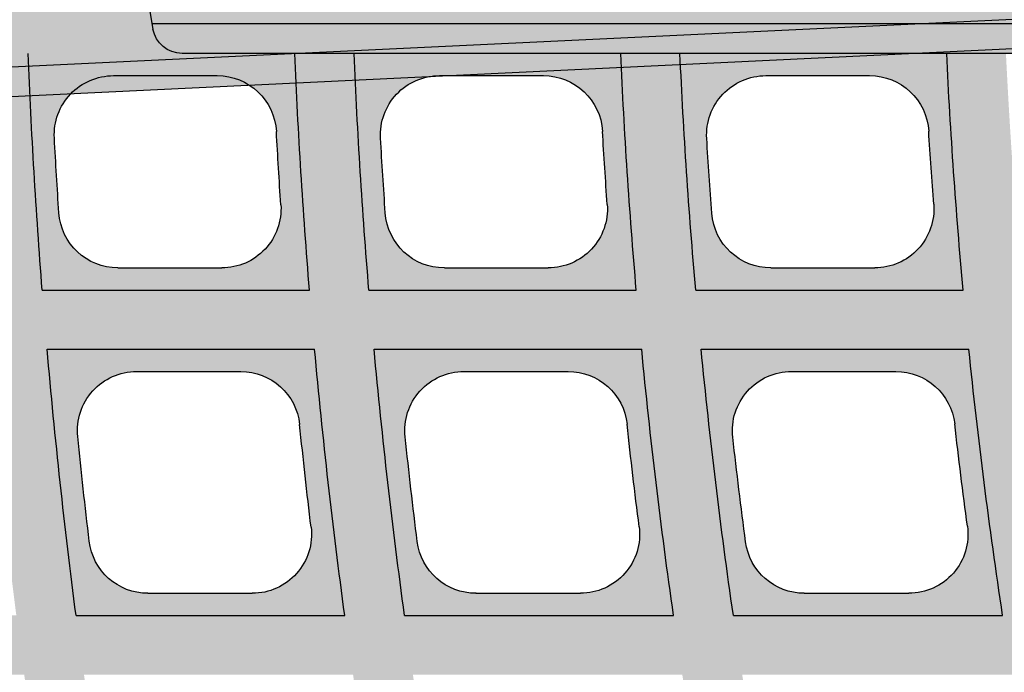
# Model space of a CAD drawing. Units: inches. Extents: x -33 to 275, y -31 to 31.
# Drawn here: x 217 to 221, y -4 to -1 of the extents above; entities that cross this region are included whole.
import ezdxf

# ---------------------------------------------------------------- set-up
doc = ezdxf.new("R2010")
doc.units = ezdxf.units.IN
doc.header["$MEASUREMENT"] = 0
doc.linetypes.add('HIDDEN', pattern=[0.375, 0.25, -0.125])
doc.layers.add('_Main Draw', color=7, linetype='Continuous')
doc.layers.add('Thick Drawing', color=253, linetype='Continuous', lineweight=30)
doc.layers.add('Thin Drawing', color=252, linetype='Continuous', lineweight=5)

# ---------------------------------------------------------------- blocks, each defined once
blk = doc.blocks.new('RightTreadPLAN')
at = {"layer": 'Thick Drawing'}
h = blk.add_hatch(color=256, dxfattribs=at)
h.paths.add_polyline_path([(28.7682, -8.939, -0.415434), (28.6113, -9.0211), (27.3001, -8.6077, 0.011031), (27.6532, -7.3952, 0.142642), (27.3001, 8.6077), (26.6698, 8.409, -0.868228), (28.542, 9.054, 0.362164), (28.6158, 9.0225, -0.404285), (28.7682, 8.939, -0.151783)])
h.paths.add_polyline_path([(27.6606, -7.4873, 1), (28.2856, -7.4873, 1)], flags=16)
h.paths.add_polyline_path([(27.9641, 8.5988, 1), (27.3391, 8.5988, 1)], flags=16)
h = blk.add_hatch(color=256, dxfattribs=at)
h.paths.add_polyline_path([(27.498, 7.4905), (4.7616, 0.3217, 0.73323), (4.7616, 0.2025), (27.6254, -7.0064, 0.129297)], flags=16)
edge = h.paths.add_edge_path()
edge.add_arc((27.6516, -7.4012), 0.3125, 75.3282, 254.7027, ccw=False)
edge.add_arc((0, 0), 28.625, 345.64095, 377.5)
edge.add_line((27.3001, 8.6077), (4.0621, 1.2808))
edge.add_arc((3.7613, 2.2345), 1, 210.713, 287.5, ccw=False)
edge.add_arc((0, 0), 3.375, -39.3448, 30.713, ccw=False)
edge.add_arc((4.1567, -3.4077), 2, 72.5, 140.6552, ccw=False)
edge.add_line((4.7581, -1.5002), (27.3001, -8.6077))
edge.add_arc((0, 0), 28.625, 342.5, 344.38995)
h = blk.add_hatch(color=256, dxfattribs=at)
h.paths.add_polyline_path([(25.4723, 5.8033, 0.009589), (25.231, 6.7757), (26.3049, 7.1143, -0.009191), (26.5486, 6.1426)])
h.paths.add_polyline_path([(25.7973, 6.004), (26.2155, 6.1359, 0.39494), (26.3832, 6.4335, 0.002909), (26.3065, 6.7401, 0.430302), (25.9892, 6.9165), (25.5713, 6.7847, 0.398044), (25.4042, 6.4844, -0.002957), (25.4792, 6.1835, 0.43408)], flags=16)
h = blk.add_hatch(color=256, dxfattribs=at)
h.paths.add_polyline_path([(24.1563, 5.3883, 0.010124), (23.9184, 6.3618), (24.9924, 6.7005, -0.009682), (25.2331, 5.7278)])
h.paths.add_polyline_path([(24.4828, 5.5896), (24.9011, 5.7214, 0.393907), (25.069, 6.0182, 0.003066), (24.9933, 6.3252, 0.431175), (24.6757, 6.5023), (24.2578, 6.3706, 0.397163), (24.0905, 6.071, -0.00312), (24.1644, 5.7699, 0.435178)], flags=16)
h = blk.add_hatch(color=256, dxfattribs=at)
h.paths.add_polyline_path([(22.8398, 4.9732, 0.010722), (22.6056, 5.9479), (23.6797, 6.2866, -0.010228), (23.917, 5.3129)])
h.paths.add_polyline_path([(23.1679, 5.175), (23.5863, 5.3069, 0.392758), (23.7545, 5.6027, 0.003242), (23.6798, 5.9103, 0.432147), (23.3621, 6.0881), (22.944, 5.9563, 0.396179), (22.7766, 5.6576, -0.003302), (22.8493, 5.3564, 0.436406)], flags=16)
h = blk.add_hatch(color=256, dxfattribs=at)
h.paths.add_polyline_path([(25.7437, 4.4471, 0.010836), (25.5269, 5.5583), (26.6041, 5.898, -0.010383), (26.826, 4.7884)])
h.paths.add_polyline_path([(26.0879, 4.6539), (26.5081, 4.7864, 0.380181), (26.6785, 5.0715, 0.00409), (26.592, 5.5072, 0.44418), (26.272, 5.695), (25.8525, 5.5627, 0.384387), (25.6828, 5.274, -0.004158), (25.767, 4.8461, 0.449672)], flags=16)
h = blk.add_hatch(color=256, dxfattribs=at)
h.paths.add_polyline_path([(24.4198, 4.0297, 0.011446), (24.2097, 5.143), (25.2874, 5.4828, -0.010942), (25.5031, 4.3712)])
h.paths.add_polyline_path([(24.7666, 4.2373), (25.1871, 4.3699, 0.378361), (25.3578, 4.6535, 0.004313), (25.2738, 5.0902, 0.445819), (24.9535, 5.2793), (24.5338, 5.1469, 0.382764), (24.3638, 4.8596, -0.004389), (24.4454, 4.4312, 0.451652)], flags=16)
h = blk.add_hatch(color=256, dxfattribs=at)
h.paths.add_polyline_path([(23.0943, 3.6117, 0.01213), (22.8919, 4.7275), (23.9702, 5.0675, -0.011565), (24.1789, 3.9537)])
h.paths.add_polyline_path([(23.4441, 3.8203), (23.865, 3.9531, 0.376335), (24.036, 4.2349, 0.004562), (23.9548, 4.6727, 0.447648), (23.6342, 4.8633), (23.2142, 4.7309, 0.380953), (23.0439, 4.4451, -0.004647), (23.1226, 4.016, 0.453868)], flags=16)
at = {"layer": 'Thin Drawing'}
h = blk.add_hatch(color=256, dxfattribs=at)
h.paths.add_polyline_path([(27.4998, 0.1108), (28.4993, -0.2044, -0.002291), (28.4962, -0.4655), (27.4996, -0.1513, -0.010639), (27.4683, -1.321), (28.4533, -1.6316, -0.00226), (28.4373, -1.8887), (27.4546, -1.5788, -0.010498), (27.3642, -2.7299), (28.3377, -3.0369, -0.002235), (28.3095, -3.2901), (27.3377, -2.9837, -0.010389), (27.1901, -4.1168), (28.155, -4.421, -0.002216), (28.1147, -4.6704), (27.1511, -4.3666, -0.010309), (26.948, -5.4822), (27.9068, -5.7845, -0.002203), (27.8547, -6.0302), (26.8968, -5.7281, -0.009119), (26.67, -6.7052), (26.4312, -6.6299, 0.009203), (26.6573, -5.6526), (25.5791, -5.3127, -0.009602), (25.3563, -6.2909), (25.1174, -6.2156, 0.009696), (25.3395, -5.2371), (24.2607, -4.897, -0.01014), (24.0422, -5.8766), (23.8033, -5.8013, 0.010244), (24.0209, -4.8214), (22.9415, -4.481, -0.010741), (22.7278, -5.4622), (22.4888, -5.3868, 0.010858), (22.7015, -4.4054), (21.6212, -4.0648, -0.011419), (21.4131, -5.0477), (21.174, -4.9723, 0.011551), (21.3811, -3.989), (20.2998, -3.6481, -0.012188), (20.0979, -4.633), (19.8587, -4.5576, 0.012339), (20.0594, -3.5723), (18.9769, -3.231, -0.013069), (18.7822, -4.2181), (18.5429, -4.1427, 0.013243), (18.7362, -3.1551), (17.6522, -2.8133, -0.014089), (17.4657, -3.8031), (17.2263, -3.7276, 0.014292), (17.4111, -2.7373), (16.3253, -2.3949, -0.015282), (16.1485, -3.3877), (15.9089, -3.3122, 0.015522), (16.0837, -2.3188), (14.9954, -1.9756, -0.016699), (14.8301, -2.9721), (14.5903, -2.8964, 0.016986), (14.7532, -1.8993), (13.6618, -1.5552, -0.018409), (13.5104, -2.5559), (13.2702, -2.4802, 0.018759), (13.4188, -1.4785), (12.323, -1.133, -0.020516), (12.1887, -2.1392), (11.9481, -2.0634, 0.020952), (12.0789, -1.0561), (10.9771, -0.7087, -0.023177), (10.8644, -1.7217), (10.6233, -1.6457, 0.023738), (10.7315, -0.6312), (9.6209, -0.2811, -0.026652), (9.5364, -1.303), (9.2944, -1.2267, 0.027402), (9.3728, -0.2028), (8.2486, 0.1516, -0.031397), (8.2027, -0.8824), (7.9593, -0.8057, 0.066403), (7.8922, 1.3088), (8.133, 1.3847, -0.030941), (8.2417, 0.3705), (9.3474, 0.7191, 0.027098), (9.2148, 1.7258), (9.4549, 1.8015, -0.026372), (9.592, 0.7962), (10.6892, 1.1422, 0.02354), (10.5345, 2.1419), (10.7742, 2.2175, -0.022992), (10.9323, 1.2188), (12.0238, 1.563, 0.020816), (11.8522, 2.5574), (12.0917, 2.6329, -0.020387), (12.2659, 1.6393), (13.3537, 1.9823, 0.018661), (13.1687, 2.9725), (13.4079, 3.0479, -0.018316), (13.5951, 2.0584), (14.68, 2.4005, 0.016913), (14.4842, 3.3873), (14.7233, 3.4626, -0.01663), (14.9209, 2.4764), (16.0038, 2.8179, 0.015466), (15.799, 3.8018), (16.038, 3.8772, -0.015229), (16.2443, 2.8937), (17.3256, 3.2346, 0.014248), (17.1133, 4.2162), (17.3522, 4.2915, -0.014047), (17.5658, 3.3103), (18.6459, 3.6509, 0.013209), (18.4271, 4.6305), (18.666, 4.7058, -0.013036), (18.8858, 3.7266), (19.965, 4.0668, 0.012311), (19.7406, 5.0446), (19.9794, 5.1199, -0.012161), (20.2047, 4.1424), (21.2831, 4.4824, 0.011528), (21.0539, 5.4587), (21.2926, 5.5339, -0.011396), (21.5227, 4.5579), (22.6004, 4.8978, 0.010839), (22.3669, 5.8727), (22.6056, 5.9479, -0.010722), (22.8398, 4.9732), (23.917, 5.3129, 0.010228), (23.6797, 6.2866), (23.9184, 6.3618, -0.010124), (24.1563, 5.3883), (25.2331, 5.7278, 0.009682), (24.9924, 6.7005), (25.231, 6.7757, -0.009589), (25.4723, 5.8033), (26.5486, 6.1426, 0.009191), (26.3049, 7.1143), (26.5436, 7.1896, -0.009108), (26.7878, 6.218), (27.7443, 6.5196, -0.0022), (27.8006, 6.2752), (26.8434, 5.9734, -0.010287), (27.0664, 4.8642), (28.0277, 5.1672, -0.002211), (28.0723, 4.9192), (27.1099, 4.6157, -0.010357), (27.2778, 3.4891), (28.2463, 3.7944, -0.002228), (28.279, 3.5426), (27.3089, 3.2367, -0.010455), (27.4203, 2.0923), (28.3987, 2.4008, -0.00225), (28.4192, 2.1451), (27.4386, 1.8359, -0.010584), (27.4918, 0.6731), (28.483, 0.9856, -0.002279), (28.4908, 0.7259), (27.4969, 0.4126, -0.002744)])
h.paths.add_polyline_path([(23.1133, 0.7343, 0.01255), (23.0474, 1.8931), (21.9456, 1.5457, -0.013237), (21.9967, 0.3822)], flags=16)
h.paths.add_polyline_path([(21.9995, 0.1411, -0.013325), (21.9758, -1.031), (23.0838, -1.3803, 0.012625), (23.124, -0.2134)], flags=16)
h.paths.add_polyline_path([(22.4472, 0.2621), (23.1249, 0.0484, 0.004604), (23.1201, 0.4743)], flags=16)
h.paths.add_polyline_path([(21.7466, 0.3871, 0.012442), (21.7004, 1.4684), (20.5946, 1.1197, -0.008887), (20.6214, 0.3871)], flags=16)
h.paths.add_polyline_path([(21.7496, 0.1371), (20.6245, 0.1371, -0.008964), (20.6162, -0.6023), (21.7291, -0.9532, 0.012537)], flags=16)
h.paths.add_polyline_path([(23.375, -0.0304), (24.497, -0.3842, 0.013149), (24.4833, 0.9041), (23.3685, 0.5526, -0.006236)], flags=16)
h.paths.add_polyline_path([(23.3609, 0.8124), (24.4724, 1.1628, 0.011804), (24.3902, 2.3165), (23.2918, 1.9702, -0.012407)], flags=16)
h.paths.add_polyline_path([(23.3732, -0.292, -0.012479), (23.3295, -1.4578), (24.4334, -1.8058, 0.011866), (24.4915, -0.6446)], flags=16)
h.paths.add_polyline_path([(21.6815, 1.7246, 0.013195), (21.5604, 2.866), (20.4702, 2.5222, -0.013948), (20.579, 1.3769)], flags=16)
h.paths.add_polyline_path([(21.9261, 1.8017), (23.025, 2.1482, 0.012381), (22.8904, 3.2853), (21.8024, 2.9423, -0.013039)], flags=16)
h.paths.add_polyline_path([(20.607, -0.8615, -0.014027), (20.5263, -2.0157), (21.6215, -2.361, 0.013262), (21.7162, -1.2113)], flags=16)
h.paths.add_polyline_path([(21.9622, -1.2888, -0.013104), (21.8645, -2.4376), (22.957, -2.7821, 0.012437), (23.067, -1.6371)], flags=16)
h.paths.add_polyline_path([(20.3483, 1.0421), (19.2376, 0.6919, -0.011212), (19.2492, -0.1713), (20.3683, -0.5241, 0.019226)], flags=16)
h.paths.add_polyline_path([(20.2728, 0.5863, 0.497729), (19.9477, 0.8175), (19.5136, 0.6806, 0.333592), (19.3388, 0.4365, -0.004614), (19.3436, 0.0795, 0.326196), (19.5184, -0.1579), (19.956, -0.2958, 0.50588), (20.2812, -0.0581, 0.007944)], flags=0)
h.paths.add_polyline_path([(20.3599, -0.7836), (19.2451, -0.4321, -0.015093), (19.184, -1.5924), (20.2825, -1.9388, 0.014209)], flags=16)
h.paths.add_polyline_path([(20.3335, 1.2996, 0.014127), (20.2277, 2.4458), (19.135, 2.1013, -0.014995), (19.2265, 0.9505)], flags=16)
h.paths.add_polyline_path([(23.2689, 2.2251), (24.3648, 2.5706, 0.011663), (24.2184, 3.704), (23.132, 3.3615, -0.012244)], flags=16)
h.paths.add_polyline_path([(23.312, -1.7144, -0.012298), (23.1996, -2.8585), (24.2898, -3.2023, 0.011709), (24.4131, -2.0616)], flags=16)
h.paths.add_polyline_path([(24.7457, -0.4626), (25.8622, -0.8146, 0.020751), (25.8407, 1.3321), (24.7305, 0.9821, -0.014596)], flags=16)
h.paths.add_polyline_path([(24.7189, 1.2405), (25.8261, 1.5896, 0.011144), (25.7296, 2.7388), (24.634, 2.3934, -0.011678)], flags=16)
h.paths.add_polyline_path([(24.7394, -0.7227, -0.011738), (24.6783, -1.883), (25.7787, -2.23, 0.011196), (25.8527, -1.0738)], flags=16)
h.paths.add_polyline_path([(21.5255, 3.1171, 0.013053), (21.3335, 4.2362), (20.2537, 3.8957, -0.01378), (20.4376, 2.7741)], flags=16)
h.paths.add_polyline_path([(20.4998, -2.2694, -0.013833), (20.3429, -3.3996), (21.4259, -3.741, 0.013098), (21.5924, -2.6139)], flags=16)
h.paths.add_polyline_path([(21.767, 3.1933), (22.8531, 3.5357, 0.012263), (22.6523, 4.652), (21.5733, 4.3118, -0.012902)], flags=16)
h.paths.add_polyline_path([(21.8349, -2.6904, -0.012945), (21.6664, -3.8169), (22.7481, -4.1579, 0.012301), (22.9251, -3.0341)], flags=16)
h.paths.add_polyline_path([(20.1956, 2.6978, 0.013952), (20.0137, 3.82), (18.933, 3.4793, -0.014787), (19.1055, 2.3541)], flags=16)
h.paths.add_polyline_path([(20.2567, -2.1928), (19.1612, -1.8474, -0.014853), (19.0177, -2.9817), (20.1021, -3.3236, 0.014007)], flags=16)
h.paths.add_polyline_path([(18.9901, 0.6138), (17.8746, 0.2621), (18.9998, -0.0926, 0.009297)], flags=16)
h.paths.add_polyline_path([(18.9967, -0.3538), (17.875, -0.0001, -0.016343), (17.8368, -1.1677), (18.9395, -1.5153, 0.015306)], flags=16)
h.paths.add_polyline_path([(18.9799, 0.8728, 0.015203), (18.8918, 2.0246), (17.796, 1.6791, -0.016218), (17.8674, 0.522)], flags=16)
h.paths.add_polyline_path([(18.9019, 0.4038, 0.500086), (18.8207, 0.4621), (18.3754, 0.3217, 0.73323), (18.3754, 0.2025), (18.8246, 0.0609, 0.508792), (18.9059, 0.1209, 0.003742)], flags=0)
h.paths.add_polyline_path([(24.608, 2.6473), (25.7014, 2.992, 0.011025), (25.5445, 4.1222), (24.4596, 3.7801, -0.011542)], flags=16)
h.paths.add_polyline_path([(23.0943, 3.6117), (24.1789, 3.9537, 0.011565), (23.9702, 5.0675), (22.8919, 4.7275, -0.01213)], flags=16)
h.paths.add_polyline_path([(24.6574, -2.1386, -0.011586), (24.5319, -3.2786), (25.6203, -3.6218, 0.011064), (25.7554, -2.4848)], flags=16)
h.paths.add_polyline_path([(23.1671, -3.1105, -0.012166), (22.9884, -4.2337), (24.0692, -4.5745, 0.011596), (24.2554, -3.4536)], flags=16)
h.paths.add_polyline_path([(18.9173, -1.7705), (17.8182, -1.4239, -0.016038), (17.6903, -2.5632), (18.7765, -2.9057, 0.015055)], flags=16)
h.paths.add_polyline_path([(18.863, 2.2776, 0.014986), (18.6927, 3.4035), (17.6107, 3.0624, -0.015955), (17.7702, 1.9331)], flags=16)
h.paths.add_polyline_path([(26.1097, -0.8927), (27.2216, -1.2432, 0.010745), (27.2499, -0.0726), (26.1884, 0.2621), (27.2435, 0.5948, 0.010688), (27.1932, 1.7585), (26.0869, 1.4097, -0.022044)], flags=16)
h.paths.add_polyline_path([(26.0718, 1.6671), (27.1754, 2.0151, 0.010555), (27.0661, 3.1602), (25.9728, 2.8155, -0.011032)], flags=16)
h.paths.add_polyline_path([(26.0996, -1.1516, -0.011082), (26.0229, -2.307), (27.1205, -2.6531, 0.010599), (27.2086, -1.5013)], flags=16)
h.paths.add_polyline_path([(24.4198, 4.0297), (25.5031, 4.3712, 0.010942), (25.2874, 5.4828), (24.2097, 5.143, -0.011446)], flags=16)
h.paths.add_polyline_path([(24.497, -3.5298, -0.011476), (24.3092, -4.6501), (25.3892, -4.9906, 0.010968), (25.5836, -3.8724)], flags=16)
h.paths.add_polyline_path([(17.6248, 0.0788), (17.4297, 0.1403), (16.4995, 0.1327, -0.013241), (16.4834, -0.7409), (17.5912, -1.0903, 0.016593)], flags=16)
h.paths.add_polyline_path([(17.6194, 0.4438, 0.016463), (17.552, 1.6021), (16.4522, 1.2554, -0.013238), (16.4956, 0.3829), (17.4502, 0.3905)], flags=16)
h.paths.add_polyline_path([(25.9442, 3.0686), (27.0355, 3.4127, 0.010454), (26.8692, 4.5398), (25.7855, 4.1981, -0.010917)], flags=16)
h.paths.add_polyline_path([(25.9991, -2.5616, -0.010954), (25.862, -3.698), (26.9488, -4.0407, 0.010487), (27.0945, -2.907)], flags=16)
h.paths.add_polyline_path([(17.5735, -1.3468), (16.4697, -0.9988, -0.017434), (16.3601, -2.1438), (17.4486, -2.487, 0.016275)], flags=16)
h.paths.add_polyline_path([(17.527, 1.8564, 0.016188), (17.3701, 2.9865), (16.2866, 2.6449, -0.017328), (16.4307, 1.5107)], flags=16)
h.paths.add_polyline_path([(27.0198, 0.2621), (27.2493, 0.1897, 0.001324), (27.248, 0.3341)], flags=16)
h.paths.add_polyline_path([(25.7437, 4.4471), (26.826, 4.7884, 0.010383), (26.6041, 5.898), (25.5269, 5.5583, -0.010836)], flags=16)
h.paths.add_polyline_path([(25.8249, -3.9484, -0.010861), (25.6291, -5.0663), (26.7083, -5.4066, 0.010405), (26.9101, -4.2906)], flags=16)
h.paths.add_polyline_path([(16.2072, 1.1781), (15.1022, 0.8297, -0.018875), (15.1218, -0.3116), (16.2365, -0.6631, 0.028353)], flags=16)
h.paths.add_polyline_path([(16.2239, -0.9212), (15.1142, -0.5714, -0.019102), (15.0265, -1.7233), (16.1179, -2.0674, 0.017715)], flags=16)
h.paths.add_polyline_path([(16.1866, 1.4338, 0.017603), (16.0457, 2.5689), (14.9602, 2.2267, -0.018963), (15.0859, 1.0867)], flags=16)
h.paths.add_polyline_path([(14.856, 0.7521), (13.7441, 0.4015, -0.0051), (13.7495, 0.1211), (14.8732, -0.2332, 0.016567)], flags=16)
h.paths.add_polyline_path([(14.8668, -0.4934), (13.7493, -0.141, -0.021136), (13.6883, -1.3014), (14.7836, -1.6467, 0.019442)], flags=16)
h.paths.add_polyline_path([(14.8407, 1.0094, 0.019295), (14.7187, 2.1505), (13.6307, 1.8075, -0.020948), (13.7341, 0.6605)], flags=16)
h.paths.add_polyline_path([(14.776, 0.3946, 0.49842), (14.5484, 0.5568), (14.1431, 0.429, 0.73323), (14.1431, 0.0952), (14.553, -0.034, 0.509643), (14.7806, 0.1345, 0.0044)], flags=0)
h.paths.add_polyline_path([(13.4985, 0.2002, 0.002281), (13.4961, 0.3233), (13.302, 0.2621)], flags=16)
h.paths.add_polyline_path([(13.4999, -0.0624), (12.4707, 0.2621), (13.4874, 0.5827, 0.021355), (13.3885, 1.7311), (12.297, 1.387, -0.045853), (12.3439, -0.8775), (13.4444, -1.2245, 0.021555)], flags=16)
h.paths.add_polyline_path([(12.054, 1.3104), (10.9576, 0.9647, -0.032213), (10.9908, -0.4509), (12.0986, -0.8001, 0.043608)], flags=16)
h.paths.add_polyline_path([(10.7133, 0.8876), (9.6099, 0.5397, -0.014552), (9.625, -0.0202), (10.7435, -0.3729, 0.029348)], flags=16)
h.paths.add_polyline_path([(9.3636, 0.4621), (8.7295, 0.2621), (9.3748, 0.0587, 0.010763)], flags=16)
h = blk.add_hatch(color=256, dxfattribs=at)
h.paths.add_polyline_path([(26.8175, -8.0623, -0.993585), (26.7414, -8.3005), (4.9543, -1.431, -1), (5.0295, -1.1926)])
h.paths.add_polyline_path([(26.9589, -7.5827, -0.994569), (26.8825, -7.8207), (5.1046, -0.9542, -1), (5.1798, -0.7157)])
h.paths.add_polyline_path([(27.091, -7.1, -1), (27.0159, -7.3385), (5.255, -0.4773, -1), (5.3302, -0.2389)])
at = {"layer": '_Main Draw'}
for p, q in [((25.9892, 6.9165), (25.5713, 6.7847)), ((24.6757, 6.5023), (24.2578, 6.3706)), ((26.5486, 6.1426), (25.4723, 5.8033)), ((26.2155, 6.1359), (25.7973, 6.004)), ((23.3621, 6.0881), (22.944, 5.9563)), ((26.6041, 5.898), (25.5269, 5.5583)), ((25.2331, 5.7278), (24.1563, 5.3883)), ((24.9011, 5.7214), (24.4828, 5.5896)), ((26.272, 5.695), (25.8525, 5.5627)), ((25.2874, 5.4828), (24.2097, 5.143)), ((23.917, 5.3129), (22.8398, 4.9732)), ((23.5863, 5.3069), (23.1679, 5.175)), ((24.9535, 5.2793), (24.5338, 5.1469)), ((23.9702, 5.0675), (22.8919, 4.7275)), ((23.6342, 4.8633), (23.2142, 4.7309)), ((26.826, 4.7884), (25.7437, 4.4471)), ((26.5081, 4.7864), (26.0879, 4.6539)), ((25.5031, 4.3712), (24.4198, 4.0297)), ((25.1871, 4.3699), (24.7666, 4.2373)), ((24.1789, 3.9537), (23.0943, 3.6117)), ((23.865, 3.9531), (23.4441, 3.8203)), ((26.7414, -8.3005), (4.9543, -1.431)), ((28.6113, -9.0211), (4.7581, -1.5002))]:
    blk.add_line(p, q, dxfattribs=at)
for centre, radius, start, end in [((0, 0), 30.125, 342.73873, 17.26127), ((0, 0), 27.25, 13.02744, 15.13391), ((26.0643, 6.678), 0.25, 14.3708, 107.5), ((25.6465, 6.5463), 0.25, 107.5, 194.319), ((0, 0), 26.125, 12.83442, 15.03195), ((0, 0), 27.1562, 13.70412, 14.3708), ((0, 0), 25.875, 12.78924, 15.00809), ((24.7509, 6.2639), 0.25, 14.2021, 107.5), ((0, 0), 26.2188, 13.64129, 14.31903), ((26.1403, 6.3743), 0.25, 287.5, 13.7041), ((0, 0), 24.75, 12.5746, 14.89475), ((24.333, 6.1321), 0.25, 107.5, 194.1445), ((0, 0), 25.7812, 13.49937, 14.20209), ((0, 0), 24.5, 12.52422, 14.86815), ((25.7221, 6.2425), 0.25, 193.6413, 287.5), ((23.4373, 5.8497), 0.25, 14.0141, 107.5), ((0, 0), 24.8438, 13.4295, 14.14453), ((24.8259, 5.9599), 0.25, 287.5, 13.4994), ((0, 0), 23.375, 12.28409, 14.74138), ((23.0192, 5.7179), 0.25, 107.5, 193.9498), ((0, 0), 24.4062, 13.27125, 14.01415), ((0, 0), 27.25, 10.12052, 12.49999), ((24.4076, 5.828), 0.25, 193.4295, 287.5), ((26.3472, 5.4565), 0.25, 11.7006, 107.5), ((0, 0), 23.4688, 13.1931, 13.94977), ((23.5111, 5.5453), 0.25, 287.5, 13.2712), ((0, 0), 26.125, 9.80086, 12.28409), ((25.9277, 5.3243), 0.25, 107.5, 191.6044), ((0, 0), 27.1562, 10.76338, 11.70063), ((0, 0), 25.875, 9.72602, 12.23355), ((23.0927, 5.4134), 0.25, 193.1931, 287.5), ((25.0287, 5.0408), 0.25, 11.3871, 107.5), ((0, 0), 26.2188, 10.6515, 11.60444), ((0, 0), 24.75, 9.37032, 11.99345), ((24.609, 4.9085), 0.25, 107.5, 191.2802), ((0, 0), 25.7812, 10.39876, 11.38715), ((0, 0), 24.5, 9.28679, 11.93708), ((26.4329, 5.0248), 0.25, 287.5, 10.7634), ((23.7094, 4.6249), 0.25, 11.0378, 107.5), ((0, 0), 24.8438, 10.27429, 11.28015), ((26.0127, 4.8923), 0.25, 190.6515, 287.5), ((0, 0), 23.375, 8.88857, 11.66844), ((23.2894, 4.4924), 0.25, 107.5, 190.918), ((0, 0), 24.4062, 9.99228, 11.03775), ((25.1119, 4.6083), 0.25, 287.5, 10.3988), ((0, 0), 23.4688, 9.85298, 10.91803), ((24.6914, 4.4757), 0.25, 190.2743, 287.5), ((23.7898, 4.1915), 0.25, 287.5, 9.9923), ((23.3689, 4.0588), 0.25, 189.853, 287.5)]:
    blk.add_arc(centre, radius, start, end, dxfattribs=at)
at = {"layer": '_Main Draw', "linetype": 'HIDDEN'}
blk.add_arc((0, 0), 29.4375, 343.83824, 17.48642, dxfattribs=at)
blk = doc.blocks.new('RightRiserPLAN')
at = {"layer": 'Thick Drawing'}
h = blk.add_hatch(color=256, dxfattribs=at)
h.paths.add_polyline_path([(-5.056, 1), (-26.7033, 1), (-26.8797, 0), (-4.8797, 0)])
h.paths.add_polyline_path([(-5.1829, 1.125), (-26.5764, 1.125, 0.36397), (-26.6995, 1.0217), (-26.7033, 1), (-5.056, 1), (-5.0598, 1.0217, 0.36397)])
at = {"layer": '_Main Draw'}
for p, q in [((-5.1829, 1.125), (-26.5764, 1.125)), ((-26.8797, 0), (-26.6995, 1.0217)), ((-5.056, 1), (-26.7033, 1))]:
    blk.add_line(p, q, dxfattribs=at)
blk.add_arc((-26.5764, 1), 0.125, 90, 170, dxfattribs=at)

msp = doc.modelspace()

# ---------------------------------------------------------------- block references
at = {"layer": '_Main Draw', "xscale": -1}
for name, p, rotation in [('RightTreadPLAN', (244.2066, 0, 8.09143), 345.2414449999999), ('RightTreadPLAN', (244.2066, 0, -0.03357), 17.49999999999994), ('RightRiserPLAN', (244.2066, 0, -0.03357), 180)]:
    msp.add_blockref(name, p, dxfattribs=dict(at, rotation=rotation))

doc.saveas('drawing.dxf')
